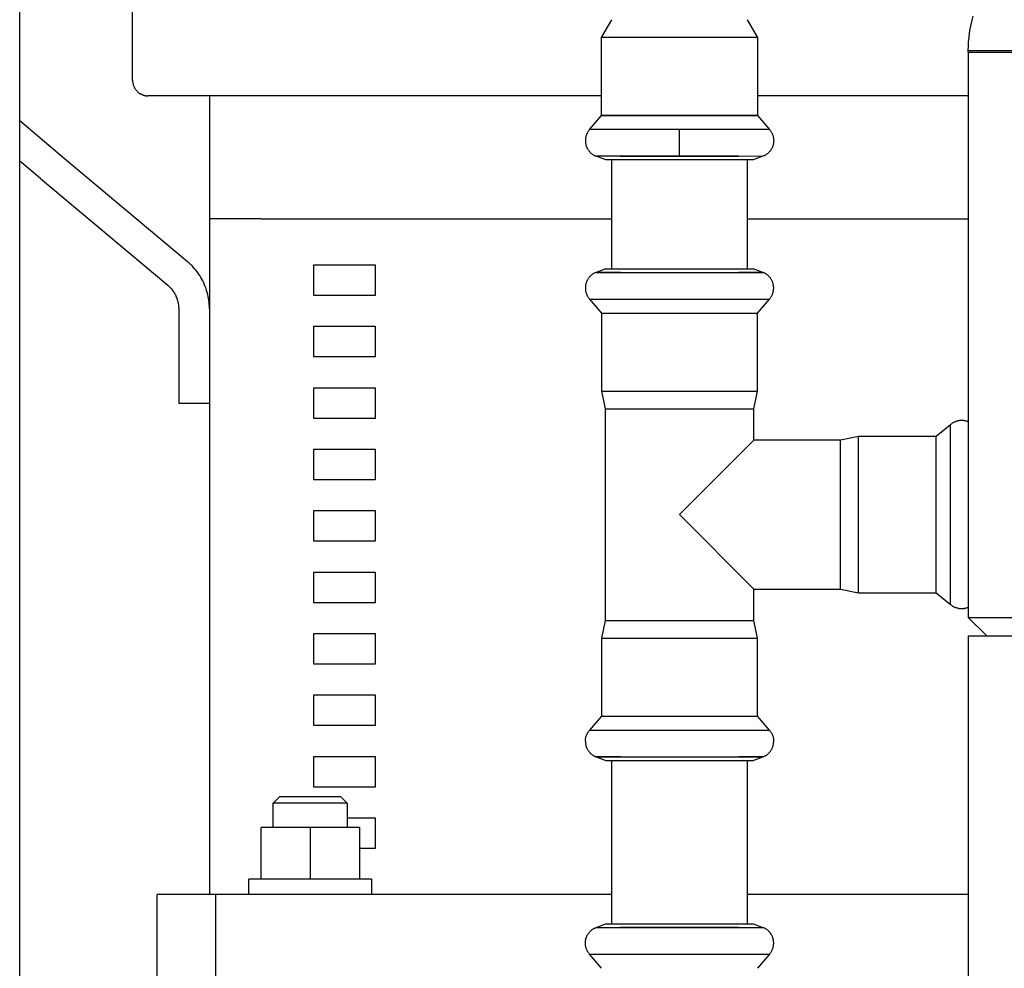
# Model space of a CAD drawing. Units: millimetres. Extents: x -1348 to 2265, y 3126 to 8023.
# Drawn here: x 340 to 500, y 3584 to 3739 of the extents above; entities that cross this region are included whole.
import ezdxf

# ---------------------------------------------------------------- set-up
doc = ezdxf.new("R2010")
doc.units = ezdxf.units.MM
doc.header["$LTSCALE"] = 100
for name, color, linetype, true_color in [('Make2D$Visible$Curves$0', 7, 'Continuous', 0xe6e6e6), ('Make2D$Visible$Curves$1', 7, 'Continuous', 0x000000), ('Make2D$Visible$Curves$3', 7, 'Continuous', 0x000000), ('Make2D$Visible$Curves$3DCPCOLOR124', 7, 'Continuous', 0x009972), ('Make2D$Visible$Curves$3DCPCOLOR254', 7, 'Continuous', 0xd6d6d6)]:
    doc.layers.add(name, color=color, linetype=linetype, true_color=true_color)

msp = doc.modelspace()

# ---------------------------------------------------------------- linework, layer by layer
at = {"layer": 'Make2D$Visible$Curves$0'}
msp.add_lwpolyline([(340, 3398.73), (340, 3755.88)], dxfattribs=at)
at = {"layer": 'Make2D$Visible$Curves$0', "color": 126, "true_color": 0x008060}
for points in [[(358.37, 3728.78), (358.37, 3752.98)], [(358.37, 3728.78), (358.38, 3728.7), (358.38, 3728.61), (358.39, 3728.53), (358.4, 3728.44), (358.41, 3728.36), (358.43, 3728.28), (358.45, 3728.19), (358.47, 3728.11), (358.49, 3728.03), (358.52, 3727.95), (358.55, 3727.87), (358.58, 3727.79), (358.62, 3727.71), (358.66, 3727.63), (358.7, 3727.56), (358.74, 3727.48), (358.78, 3727.41), (358.83, 3727.34), (358.88, 3727.27), (358.94, 3727.21), (358.99, 3727.14), (359.05, 3727.08), (359.11, 3727.02), (359.17, 3726.96), (359.23, 3726.9), (359.3, 3726.84), (359.36, 3726.79), (359.43, 3726.74), (359.5, 3726.69), (359.58, 3726.65), (359.65, 3726.6), (359.72, 3726.56), (359.8, 3726.53), (359.88, 3726.49), (359.96, 3726.46), (360.04, 3726.43), (360.12, 3726.4), (360.2, 3726.38), (360.28, 3726.35), (360.37, 3726.34), (360.45, 3726.32), (360.53, 3726.31), (360.62, 3726.3), (360.7, 3726.29), (360.79, 3726.29), (360.87, 3726.28)], [(434.67, 3726.28), (360.87, 3726.28)], [(494.37, 3726.28), (460.08, 3726.28)]]:
    msp.add_lwpolyline(points, dxfattribs=at)
at = {"layer": 'Make2D$Visible$Curves$1', "color": 251, "true_color": 0x545454}
for points in [[(370.87, 3726.28), (370.87, 3706.28)], [(346.61, 3716.64), (340, 3722.19)], [(343.4, 3712.81), (340, 3715.66)], [(367.3, 3699.28), (346.61, 3716.64)], [(343.4, 3712.81), (364.09, 3695.45)], [(379.31, 3706.28), (436.37, 3706.28)], [(458.38, 3706.28), (494.38, 3706.28)], [(370.87, 3691.62), (370.87, 3691.96), (370.85, 3692.29), (370.82, 3692.63), (370.79, 3692.96), (370.73, 3693.29), (370.67, 3693.62), (370.6, 3693.95), (370.52, 3694.27), (370.42, 3694.6), (370.32, 3694.91), (370.2, 3695.23), (370.07, 3695.54), (369.94, 3695.85), (369.79, 3696.15), (369.63, 3696.45), (369.47, 3696.74), (369.29, 3697.02), (369.1, 3697.3), (368.91, 3697.57), (368.71, 3697.84), (368.49, 3698.1), (368.27, 3698.35), (368.04, 3698.6), (367.8, 3698.83), (367.56, 3699.06), (367.3, 3699.28)], [(364.09, 3695.45), (364.22, 3695.34), (364.34, 3695.23), (364.46, 3695.11), (364.57, 3694.99), (364.68, 3694.86), (364.79, 3694.73), (364.89, 3694.6), (364.99, 3694.46), (365.08, 3694.32), (365.17, 3694.18), (365.25, 3694.03), (365.33, 3693.88), (365.41, 3693.73), (365.47, 3693.58), (365.54, 3693.42), (365.6, 3693.27), (365.65, 3693.11), (365.7, 3692.95), (365.74, 3692.78), (365.77, 3692.62), (365.8, 3692.46), (365.83, 3692.29), (365.85, 3692.12), (365.86, 3691.96), (365.87, 3691.79), (365.87, 3691.62)], [(365.87, 3691.62), (365.87, 3676.28)], [(365.87, 3676.28), (370.87, 3676.28)], [(362.37, 3576.28), (362.37, 3596.28)], [(371.91, 3596.28), (362.37, 3596.28)], [(371.91, 3576.28), (371.91, 3596.28)], [(387.85, 3596.28), (371.91, 3596.28)], [(436.37, 3596.28), (387.85, 3596.28)], [(494.37, 3596.28), (458.38, 3596.28)]]:
    msp.add_lwpolyline(points, dxfattribs=at)
at = {"layer": 'Make2D$Visible$Curves$3', "color": 9, "true_color": 0xbbbbbb}
for points in [[(379.31, 3706.28), (370.87, 3706.28)], [(370.87, 3706.28), (370.87, 3596.28)], [(387.87, 3693.78), (387.87, 3698.78)], [(387.87, 3698.78), (397.87, 3698.78)], [(397.87, 3698.78), (397.87, 3693.78)], [(397.87, 3693.78), (387.87, 3693.78)], [(387.87, 3683.78), (387.87, 3688.78)], [(387.87, 3688.78), (397.87, 3688.78)], [(397.87, 3688.78), (397.87, 3683.78)], [(397.87, 3683.78), (387.87, 3683.78)], [(387.87, 3673.78), (387.87, 3678.78)], [(387.87, 3678.78), (397.87, 3678.78)], [(397.87, 3678.78), (397.87, 3673.78)], [(397.87, 3673.78), (387.87, 3673.78)], [(387.87, 3663.78), (387.87, 3668.78)], [(387.87, 3668.78), (397.87, 3668.78)], [(397.87, 3668.78), (397.87, 3663.78)], [(397.87, 3663.78), (387.87, 3663.78)], [(387.87, 3653.78), (387.87, 3658.78)], [(387.87, 3658.78), (397.87, 3658.78)], [(397.87, 3658.78), (397.87, 3653.78)], [(397.87, 3653.78), (387.87, 3653.78)], [(387.87, 3643.78), (387.87, 3648.78)], [(387.87, 3648.78), (397.87, 3648.78)], [(397.87, 3648.78), (397.87, 3643.78)], [(397.87, 3643.78), (387.87, 3643.78)], [(387.87, 3633.78), (387.87, 3638.78)], [(387.87, 3638.78), (397.87, 3638.78)], [(397.87, 3638.78), (397.87, 3633.78)], [(397.87, 3633.78), (387.87, 3633.78)], [(387.87, 3623.78), (387.87, 3628.78)], [(387.87, 3628.78), (397.87, 3628.78)], [(397.87, 3628.78), (397.87, 3623.78)], [(397.87, 3623.78), (387.87, 3623.78)], [(387.87, 3613.78), (387.87, 3618.78)], [(387.87, 3618.78), (397.87, 3618.78)], [(397.87, 3618.78), (397.87, 3613.78)], [(397.87, 3613.78), (387.87, 3613.78)], [(381.27, 3611.18), (382.27, 3612.18)], [(387.27, 3612.18), (382.27, 3612.18)], [(392.27, 3612.18), (387.27, 3612.18)], [(392.27, 3612.18), (393.27, 3611.18)], [(381.27, 3607.18), (381.27, 3611.18)], [(387.27, 3611.18), (381.27, 3611.18)], [(393.27, 3611.18), (387.27, 3611.18)], [(393.27, 3611.18), (393.27, 3607.18)], [(393.27, 3608.78), (397.87, 3608.78)], [(397.87, 3608.78), (397.87, 3603.78)], [(379.27, 3598.78), (379.27, 3607.18)], [(387.27, 3607.18), (379.27, 3607.18)], [(387.27, 3607.18), (387.27, 3598.78)], [(395.27, 3607.18), (387.27, 3607.18)], [(395.27, 3607.18), (395.27, 3598.78)], [(397.87, 3603.78), (395.27, 3603.78)], [(377.27, 3596.28), (377.27, 3598.78)], [(397.27, 3598.78), (377.27, 3598.78)], [(397.27, 3598.78), (397.27, 3596.28)]]:
    msp.add_lwpolyline(points, dxfattribs=at)
at = {"layer": 'Make2D$Visible$Curves$3DCPCOLOR124'}
for points in [[(494.37, 3733.64), (494.39, 3734.35), (494.42, 3735.06), (494.49, 3735.77), (494.57, 3736.48), (494.68, 3737.18), (494.82, 3737.88), (494.98, 3738.58), (495.16, 3739.27)], [(494.37, 3733.38), (494.37, 3733.64)], [(494.37, 3733.64), (597.38, 3733.64)], [(494.37, 3733.38), (494.37, 3641.38)], [(494.37, 3733.38), (700.37, 3733.38)], [(494.37, 3641.38), (497.37, 3638.38)], [(494.37, 3641.38), (700.37, 3641.38)], [(494.37, 3638.38), (494.37, 3543.38)], [(494.37, 3638.38), (700.37, 3638.38)]]:
    msp.add_lwpolyline(points, dxfattribs=at)
at = {"layer": 'Make2D$Visible$Curves$3DCPCOLOR254', "color": 0, "linetype": 'ByBlock', "lineweight": -2}
for points in [[(434.67, 3735.76), (436.37, 3738.68)], [(458.37, 3738.68), (460.07, 3735.76)], [(447.37, 3735.76), (434.67, 3735.76)], [(434.67, 3723.09), (434.67, 3735.76)], [(460.07, 3735.76), (447.37, 3735.76)], [(460.07, 3735.76), (460.07, 3723.09)], [(432.74, 3720.79), (434.67, 3723.09)], [(460.07, 3723.09), (462.01, 3720.79)], [(432.74, 3720.79), (432.68, 3720.71), (432.62, 3720.64), (432.56, 3720.57), (432.51, 3720.49), (432.46, 3720.41), (432.41, 3720.33), (432.36, 3720.25), (432.32, 3720.16), (432.28, 3720.08), (432.25, 3719.99), (432.21, 3719.91), (432.18, 3719.82), (432.15, 3719.73), (432.13, 3719.64), (432.11, 3719.54), (432.09, 3719.45), (432.08, 3719.36), (432.06, 3719.27), (432.06, 3719.17), (432.05, 3719.08), (432.05, 3718.99)], [(447.37, 3720.79), (432.74, 3720.79)], [(447.37, 3718.99), (447.37, 3720.79)], [(462.01, 3720.79), (447.37, 3720.79)], [(462.01, 3720.79), (462.07, 3720.71), (462.13, 3720.64), (462.19, 3720.57), (462.24, 3720.49), (462.29, 3720.41), (462.34, 3720.33), (462.39, 3720.25), (462.43, 3720.16), (462.47, 3720.08), (462.5, 3719.99), (462.54, 3719.91), (462.57, 3719.82), (462.6, 3719.73), (462.62, 3719.64), (462.64, 3719.54), (462.66, 3719.45), (462.67, 3719.36), (462.69, 3719.27), (462.69, 3719.17), (462.7, 3719.08), (462.7, 3718.99)], [(432.05, 3718.99), (432.05, 3718.89), (432.06, 3718.8), (432.06, 3718.71), (432.07, 3718.62), (432.09, 3718.53), (432.11, 3718.44), (432.13, 3718.35), (432.15, 3718.26), (432.17, 3718.17), (432.2, 3718.09), (432.24, 3718), (432.27, 3717.92), (432.31, 3717.83), (432.35, 3717.75), (432.39, 3717.67), (432.44, 3717.59), (432.49, 3717.51), (432.54, 3717.44), (432.59, 3717.36), (432.65, 3717.29), (432.71, 3717.22), (432.77, 3717.15), (432.83, 3717.08), (432.9, 3717.02), (432.96, 3716.96), (433.03, 3716.9), (433.11, 3716.84), (433.18, 3716.79), (433.25, 3716.73), (433.33, 3716.69), (433.41, 3716.64), (433.49, 3716.59), (433.57, 3716.55), (433.66, 3716.51), (433.74, 3716.48), (433.83, 3716.45)], [(447.37, 3716.45), (447.37, 3718.99)], [(462.7, 3718.99), (462.7, 3718.89), (462.69, 3718.8), (462.69, 3718.71), (462.68, 3718.62), (462.66, 3718.53), (462.64, 3718.44), (462.62, 3718.35), (462.6, 3718.26), (462.58, 3718.17), (462.55, 3718.09), (462.51, 3718), (462.48, 3717.92), (462.44, 3717.83), (462.4, 3717.75), (462.36, 3717.67), (462.31, 3717.59), (462.26, 3717.51), (462.21, 3717.44), (462.16, 3717.36), (462.1, 3717.29), (462.04, 3717.22), (461.98, 3717.15), (461.92, 3717.08), (461.85, 3717.02), (461.79, 3716.96), (461.72, 3716.9), (461.64, 3716.84), (461.57, 3716.79), (461.5, 3716.73), (461.42, 3716.69), (461.34, 3716.64), (461.26, 3716.59), (461.18, 3716.55), (461.09, 3716.51), (461.01, 3716.48), (460.92, 3716.45)], [(437.79, 3716.45), (434.1, 3716.44), (433.83, 3716.45)], [(435.39, 3715.88), (433.83, 3716.45)], [(447.37, 3715.88), (435.39, 3715.88)], [(436.37, 3698.12), (436.37, 3715.88)], [(447.37, 3716.45), (437.79, 3716.45)], [(437.79, 3716.45), (447.37, 3716.45)], [(456.96, 3716.45), (447.37, 3716.45)], [(447.37, 3716.45), (456.96, 3716.45)], [(459.36, 3715.88), (447.37, 3715.88)], [(460.92, 3716.45), (459.85, 3716.43), (456.96, 3716.45)], [(458.37, 3715.88), (458.37, 3698.12)], [(460.92, 3716.45), (459.36, 3715.88)], [(435.39, 3698.12), (433.83, 3697.55)], [(435.39, 3698.12), (459.36, 3698.12)], [(460.92, 3697.55), (459.36, 3698.12)], [(433.82, 3697.55), (433.73, 3697.52), (433.64, 3697.48), (433.56, 3697.44), (433.47, 3697.4), (433.39, 3697.35), (433.31, 3697.3), (433.23, 3697.25), (433.16, 3697.2), (433.08, 3697.14), (433.01, 3697.08), (432.94, 3697.02), (432.87, 3696.95), (432.8, 3696.89), (432.74, 3696.82), (432.68, 3696.75), (432.62, 3696.67), (432.56, 3696.6), (432.51, 3696.52), (432.46, 3696.44), (432.41, 3696.36), (432.36, 3696.28), (432.32, 3696.2), (432.28, 3696.11), (432.24, 3696.02), (432.21, 3695.94), (432.18, 3695.85), (432.15, 3695.76), (432.13, 3695.67), (432.11, 3695.57), (432.09, 3695.48), (432.08, 3695.39), (432.06, 3695.3), (432.06, 3695.2), (432.05, 3695.11), (432.05, 3695.01)], [(433.83, 3697.55), (433.82, 3697.55), (433.82, 3697.55), (433.82, 3697.55), (433.82, 3697.55), (433.82, 3697.55), (433.82, 3697.55), (433.82, 3697.55), (433.81, 3697.55), (433.81, 3697.55), (433.81, 3697.55), (433.81, 3697.55), (433.81, 3697.55), (433.81, 3697.55), (433.81, 3697.55), (433.81, 3697.55), (433.81, 3697.55), (433.81, 3697.55), (433.81, 3697.55), (433.81, 3697.55), (433.81, 3697.55), (433.81, 3697.55), (433.81, 3697.55), (433.81, 3697.55), (433.81, 3697.55), (433.81, 3697.54), (433.81, 3697.54), (433.81, 3697.54), (433.81, 3697.54), (433.81, 3697.54), (433.81, 3697.54), (433.81, 3697.54), (433.81, 3697.54), (433.81, 3697.54), (433.81, 3697.54), (433.81, 3697.54), (433.81, 3697.54), (433.81, 3697.54), (433.81, 3697.54), (433.81, 3697.54), (433.81, 3697.54), (433.81, 3697.54), (433.81, 3697.54), (433.81, 3697.54), (433.81, 3697.54), (433.81, 3697.54), (433.81, 3697.54), (433.81, 3697.54), (433.81, 3697.54), (433.81, 3697.54), (433.81, 3697.54), (433.81, 3697.54), (433.81, 3697.54), (433.81, 3697.54), (433.81, 3697.54), (433.81, 3697.54), (433.81, 3697.54), (433.81, 3697.54), (433.81, 3697.54), (433.81, 3697.54), (433.81, 3697.54), (433.81, 3697.54), (433.81, 3697.54), (433.81, 3697.54), (433.81, 3697.54), (433.81, 3697.54), (433.81, 3697.54), (433.81, 3697.54), (433.81, 3697.54), (433.81, 3697.54), (433.81, 3697.54), (433.81, 3697.54), (433.81, 3697.54), (433.81, 3697.54), (433.81, 3697.54), (433.81, 3697.54), (433.81, 3697.54), (433.81, 3697.54), (433.81, 3697.54), (433.81, 3697.54), (433.81, 3697.54), (433.81, 3697.54), (433.81, 3697.54), (433.81, 3697.54), (433.81, 3697.54), (433.81, 3697.54), (433.81, 3697.54), (433.81, 3697.54), (433.81, 3697.54), (433.81, 3697.54), (433.81, 3697.54), (433.81, 3697.54), (433.81, 3697.54), (433.81, 3697.54), (433.81, 3697.54), (433.81, 3697.54), (433.81, 3697.54), (433.81, 3697.54), (433.81, 3697.54), (433.81, 3697.54), (433.82, 3697.54), (433.82, 3697.54), (433.82, 3697.54), (433.82, 3697.53), (433.82, 3697.53), (433.82, 3697.53), (433.82, 3697.53), (433.83, 3697.53), (433.83, 3697.53), (433.83, 3697.53), (433.84, 3697.53), (433.84, 3697.53), (433.85, 3697.53), (433.87, 3697.53), (433.89, 3697.52), (433.93, 3697.52), (433.99, 3697.52), (434.21, 3697.51), (437.79, 3697.55)], [(437.79, 3697.55), (434.12, 3697.51), (433.98, 3697.52), (433.92, 3697.52), (433.89, 3697.52), (433.87, 3697.52), (433.86, 3697.53), (433.85, 3697.53), (433.84, 3697.53), (433.83, 3697.53), (433.83, 3697.53), (433.83, 3697.53), (433.82, 3697.53), (433.82, 3697.53), (433.82, 3697.53), (433.82, 3697.53), (433.82, 3697.53), (433.82, 3697.54), (433.82, 3697.54), (433.81, 3697.54), (433.81, 3697.54), (433.81, 3697.54), (433.81, 3697.54)], [(437.79, 3697.55), (447.37, 3697.55)], [(447.37, 3697.55), (456.96, 3697.55)], [(456.96, 3697.55), (460.54, 3697.51), (460.76, 3697.52), (460.82, 3697.52), (460.86, 3697.52), (460.88, 3697.53), (460.9, 3697.53), (460.91, 3697.53), (460.91, 3697.53), (460.92, 3697.53), (460.92, 3697.53), (460.92, 3697.53), (460.93, 3697.53), (460.93, 3697.53), (460.93, 3697.53), (460.93, 3697.53), (460.93, 3697.54), (460.93, 3697.54), (460.93, 3697.54), (460.94, 3697.54), (460.94, 3697.54), (460.94, 3697.54), (460.94, 3697.54), (460.94, 3697.54), (460.94, 3697.54), (460.94, 3697.54), (460.94, 3697.54), (460.94, 3697.54), (460.94, 3697.54), (460.94, 3697.54), (460.94, 3697.54), (460.94, 3697.54), (460.94, 3697.54), (460.94, 3697.54), (460.94, 3697.54), (460.94, 3697.54), (460.94, 3697.54), (460.94, 3697.54), (460.94, 3697.54), (460.94, 3697.54), (460.94, 3697.54), (460.94, 3697.54), (460.94, 3697.54), (460.94, 3697.54), (460.94, 3697.54), (460.94, 3697.54), (460.94, 3697.54), (460.94, 3697.54), (460.94, 3697.54), (460.94, 3697.54), (460.94, 3697.54), (460.94, 3697.54), (460.94, 3697.54), (460.94, 3697.54), (460.94, 3697.54), (460.94, 3697.54), (460.94, 3697.54), (460.94, 3697.54), (460.94, 3697.54), (460.94, 3697.54), (460.94, 3697.54), (460.94, 3697.54), (460.94, 3697.54), (460.94, 3697.54), (460.94, 3697.54), (460.94, 3697.54), (460.94, 3697.54), (460.94, 3697.54), (460.94, 3697.54), (460.94, 3697.54), (460.94, 3697.54), (460.94, 3697.54), (460.94, 3697.54), (460.94, 3697.54), (460.94, 3697.54), (460.94, 3697.54), (460.94, 3697.54), (460.94, 3697.54), (460.94, 3697.54), (460.94, 3697.54), (460.94, 3697.54), (460.94, 3697.54), (460.94, 3697.54), (460.94, 3697.54), (460.94, 3697.54), (460.94, 3697.54), (460.94, 3697.54), (460.94, 3697.54), (460.94, 3697.54), (460.94, 3697.54), (460.94, 3697.54), (460.94, 3697.54), (460.94, 3697.54), (460.94, 3697.54), (460.94, 3697.55), (460.94, 3697.55), (460.94, 3697.55), (460.94, 3697.55), (460.94, 3697.55), (460.94, 3697.55), (460.94, 3697.55), (460.94, 3697.55), (460.94, 3697.55), (460.94, 3697.55), (460.94, 3697.55), (460.94, 3697.55), (460.94, 3697.55), (460.94, 3697.55), (460.94, 3697.55), (460.94, 3697.55), (460.94, 3697.55), (460.93, 3697.55), (460.93, 3697.55), (460.93, 3697.55), (460.93, 3697.55), (460.93, 3697.55), (460.93, 3697.55), (460.93, 3697.55), (460.92, 3697.55)], [(460.94, 3697.54), (460.93, 3697.54), (460.93, 3697.54), (460.93, 3697.54), (460.93, 3697.53), (460.93, 3697.53), (460.93, 3697.53), (460.93, 3697.53), (460.92, 3697.53), (460.92, 3697.53), (460.92, 3697.53), (460.92, 3697.53), (460.91, 3697.53), (460.9, 3697.53), (460.89, 3697.53), (460.88, 3697.52), (460.86, 3697.52), (460.83, 3697.52), (460.77, 3697.52), (460.63, 3697.51), (456.96, 3697.55)], [(462.7, 3695.01), (462.7, 3695.11), (462.69, 3695.2), (462.69, 3695.29), (462.68, 3695.38), (462.66, 3695.47), (462.64, 3695.56), (462.62, 3695.65), (462.6, 3695.74), (462.58, 3695.83), (462.55, 3695.91), (462.51, 3696), (462.48, 3696.09), (462.44, 3696.17), (462.4, 3696.25), (462.36, 3696.33), (462.31, 3696.41), (462.26, 3696.49), (462.21, 3696.56), (462.16, 3696.64), (462.1, 3696.71), (462.04, 3696.78), (461.98, 3696.85), (461.92, 3696.92), (461.85, 3696.98), (461.79, 3697.04), (461.72, 3697.1), (461.64, 3697.16), (461.57, 3697.21), (461.5, 3697.27), (461.42, 3697.32), (461.34, 3697.36), (461.26, 3697.41), (461.18, 3697.45), (461.09, 3697.49), (461.01, 3697.52), (460.92, 3697.55)], [(432.05, 3695.01), (432.05, 3694.92), (432.06, 3694.83), (432.06, 3694.73), (432.08, 3694.64), (432.09, 3694.55), (432.11, 3694.46), (432.13, 3694.36), (432.15, 3694.27), (432.18, 3694.18), (432.21, 3694.1), (432.25, 3694.01), (432.28, 3693.92), (432.32, 3693.84), (432.36, 3693.75), (432.41, 3693.67), (432.46, 3693.59), (432.51, 3693.51), (432.56, 3693.43), (432.62, 3693.36), (432.68, 3693.29), (432.74, 3693.21)], [(462.01, 3693.21), (462.07, 3693.29), (462.13, 3693.36), (462.19, 3693.43), (462.24, 3693.51), (462.29, 3693.59), (462.34, 3693.67), (462.39, 3693.75), (462.43, 3693.84), (462.47, 3693.92), (462.5, 3694.01), (462.54, 3694.1), (462.57, 3694.18), (462.6, 3694.27), (462.62, 3694.36), (462.64, 3694.46), (462.66, 3694.55), (462.67, 3694.64), (462.69, 3694.73), (462.69, 3694.83), (462.7, 3694.92), (462.7, 3695.01)], [(432.74, 3693.21), (434.67, 3690.91)], [(432.74, 3693.21), (462.01, 3693.21)], [(460.07, 3690.91), (462.01, 3693.21)], [(434.67, 3690.91), (434.67, 3678.24)], [(434.67, 3690.91), (460.07, 3690.91)], [(460.07, 3678.24), (460.07, 3690.91)], [(434.67, 3678.24), (435.27, 3675.32)], [(434.67, 3678.24), (460.07, 3678.24)], [(459.47, 3675.32), (460.07, 3678.24)], [(435.27, 3675.32), (435.27, 3640.92)], [(435.27, 3675.32), (459.47, 3675.32)], [(459.47, 3670.22), (459.47, 3675.32)], [(491.47, 3672.76), (489.16, 3670.82)], [(493.27, 3673.45), (493.17, 3673.45), (493.08, 3673.44), (492.99, 3673.43), (492.89, 3673.42), (492.8, 3673.41), (492.71, 3673.39), (492.62, 3673.37), (492.53, 3673.34), (492.44, 3673.32), (492.35, 3673.29), (492.26, 3673.25), (492.17, 3673.22), (492.09, 3673.18), (492, 3673.13), (491.92, 3673.09), (491.84, 3673.04), (491.76, 3672.99), (491.69, 3672.94), (491.61, 3672.88), (491.54, 3672.82), (491.47, 3672.76)], [(491.47, 3643.49), (491.47, 3672.76)], [(494.38, 3673.21), (494.29, 3673.25), (494.21, 3673.28), (494.13, 3673.31), (494.05, 3673.33), (493.96, 3673.36), (493.88, 3673.38), (493.79, 3673.4), (493.7, 3673.41), (493.62, 3673.42), (493.53, 3673.43), (493.44, 3673.44), (493.35, 3673.45), (493.27, 3673.45)], [(476.49, 3670.82), (473.58, 3670.22)], [(476.49, 3645.42), (476.49, 3670.82)], [(489.16, 3670.82), (476.49, 3670.82)], [(489.16, 3645.42), (489.16, 3670.82)], [(459.47, 3670.22), (447.37, 3658.12)], [(473.58, 3670.22), (459.47, 3670.22)], [(473.58, 3646.02), (473.58, 3670.22)], [(447.37, 3658.12), (459.47, 3646.02)], [(459.47, 3646.02), (473.58, 3646.02)], [(459.47, 3640.92), (459.47, 3646.02)], [(473.58, 3646.02), (476.49, 3645.42)], [(476.49, 3645.42), (489.16, 3645.42)], [(489.16, 3645.42), (491.47, 3643.49)], [(493.27, 3642.8), (493.17, 3642.8), (493.08, 3642.8), (492.99, 3642.81), (492.89, 3642.82), (492.8, 3642.84), (492.71, 3642.86), (492.62, 3642.88), (492.53, 3642.9), (492.44, 3642.93), (492.35, 3642.96), (492.26, 3642.99), (492.17, 3643.03), (492.09, 3643.07), (492, 3643.11), (491.92, 3643.16), (491.84, 3643.2), (491.76, 3643.26), (491.69, 3643.31), (491.61, 3643.37), (491.54, 3643.42), (491.47, 3643.49)], [(494.38, 3643.03), (494.29, 3643), (494.21, 3642.97), (494.13, 3642.94), (494.05, 3642.91), (493.96, 3642.89), (493.88, 3642.87), (493.79, 3642.85), (493.7, 3642.83), (493.62, 3642.82), (493.53, 3642.81), (493.44, 3642.8), (493.35, 3642.8), (493.27, 3642.8)], [(435.27, 3640.92), (434.67, 3638)], [(435.27, 3640.92), (459.47, 3640.92)], [(460.07, 3638), (459.47, 3640.92)], [(434.67, 3638), (434.67, 3625.34)], [(434.67, 3638), (460.07, 3638)], [(460.07, 3625.34), (460.07, 3638)], [(434.67, 3625.34), (432.74, 3623.03)], [(434.67, 3625.34), (460.07, 3625.34)], [(462.01, 3623.03), (460.07, 3625.34)], [(432.05, 3621.23), (432.05, 3621.32), (432.06, 3621.42), (432.06, 3621.51), (432.08, 3621.6), (432.09, 3621.7), (432.11, 3621.79), (432.13, 3621.88), (432.15, 3621.97), (432.18, 3622.06), (432.21, 3622.15), (432.25, 3622.24), (432.28, 3622.32), (432.32, 3622.41), (432.36, 3622.49), (432.41, 3622.57), (432.46, 3622.66), (432.51, 3622.73), (432.56, 3622.81), (432.62, 3622.89), (432.68, 3622.96), (432.74, 3623.03)], [(432.74, 3623.03), (462.01, 3623.03)], [(462.01, 3623.03), (462.07, 3622.96), (462.13, 3622.89), (462.19, 3622.81), (462.24, 3622.73), (462.29, 3622.66), (462.34, 3622.57), (462.39, 3622.49), (462.43, 3622.41), (462.47, 3622.32), (462.5, 3622.24), (462.54, 3622.15), (462.57, 3622.06), (462.6, 3621.97), (462.62, 3621.88), (462.64, 3621.79), (462.66, 3621.7), (462.67, 3621.6), (462.69, 3621.51), (462.69, 3621.42), (462.7, 3621.32), (462.7, 3621.23)], [(432.05, 3621.23), (432.05, 3621.14), (432.06, 3621.05), (432.06, 3620.96), (432.07, 3620.86), (432.09, 3620.77), (432.11, 3620.68), (432.13, 3620.59), (432.15, 3620.51), (432.17, 3620.42), (432.2, 3620.33), (432.24, 3620.24), (432.27, 3620.16), (432.31, 3620.08), (432.35, 3619.99), (432.39, 3619.91), (432.44, 3619.83), (432.49, 3619.76), (432.54, 3619.68), (432.59, 3619.61), (432.65, 3619.53), (432.71, 3619.46), (432.77, 3619.39), (432.83, 3619.33), (432.9, 3619.26), (432.96, 3619.2), (433.03, 3619.14), (433.11, 3619.09), (433.18, 3619.03), (433.25, 3618.98), (433.33, 3618.93), (433.41, 3618.88), (433.49, 3618.84), (433.57, 3618.8), (433.66, 3618.76), (433.74, 3618.72), (433.83, 3618.69)], [(460.93, 3618.69), (461.02, 3618.73), (461.11, 3618.76), (461.19, 3618.81), (461.28, 3618.85), (461.36, 3618.89), (461.44, 3618.94), (461.52, 3618.99), (461.59, 3619.05), (461.67, 3619.11), (461.74, 3619.16), (461.81, 3619.23), (461.88, 3619.29), (461.95, 3619.36), (462.01, 3619.43), (462.07, 3619.5), (462.13, 3619.57), (462.19, 3619.65), (462.24, 3619.72), (462.29, 3619.8), (462.34, 3619.88), (462.39, 3619.97), (462.43, 3620.05), (462.47, 3620.13), (462.51, 3620.22), (462.54, 3620.31), (462.57, 3620.4), (462.6, 3620.49), (462.62, 3620.58), (462.64, 3620.67), (462.66, 3620.76), (462.67, 3620.86), (462.69, 3620.95), (462.69, 3621.04), (462.7, 3621.14), (462.7, 3621.23)], [(433.81, 3618.71), (433.82, 3618.71), (433.82, 3618.71), (433.82, 3618.71), (433.82, 3618.71), (433.82, 3618.71), (433.82, 3618.71), (433.82, 3618.71), (433.83, 3618.71), (433.83, 3618.71), (433.83, 3618.71), (433.83, 3618.71), (433.84, 3618.72), (433.85, 3618.72), (433.86, 3618.72), (433.87, 3618.72), (433.89, 3618.72), (433.92, 3618.72), (433.98, 3618.73), (434.12, 3618.73), (437.79, 3618.69)], [(437.79, 3618.69), (434.23, 3618.73), (433.99, 3618.73), (433.94, 3618.72), (433.9, 3618.72), (433.87, 3618.72), (433.86, 3618.72), (433.85, 3618.72), (433.84, 3618.72), (433.83, 3618.71), (433.83, 3618.71), (433.82, 3618.71), (433.82, 3618.71), (433.82, 3618.71), (433.82, 3618.71), (433.82, 3618.71), (433.82, 3618.71), (433.82, 3618.71), (433.82, 3618.71), (433.81, 3618.71), (433.81, 3618.71), (433.81, 3618.71), (433.81, 3618.71), (433.81, 3618.71), (433.81, 3618.71), (433.81, 3618.71), (433.81, 3618.71), (433.81, 3618.71), (433.81, 3618.71), (433.81, 3618.71), (433.81, 3618.71), (433.81, 3618.71), (433.81, 3618.71), (433.81, 3618.71), (433.81, 3618.71), (433.81, 3618.71), (433.81, 3618.71), (433.81, 3618.7), (433.81, 3618.7), (433.81, 3618.7), (433.81, 3618.7), (433.81, 3618.7), (433.81, 3618.7), (433.81, 3618.7), (433.81, 3618.7), (433.81, 3618.7), (433.81, 3618.7), (433.81, 3618.7), (433.81, 3618.7), (433.81, 3618.7), (433.81, 3618.7), (433.81, 3618.7), (433.81, 3618.7), (433.81, 3618.7), (433.81, 3618.7), (433.81, 3618.7), (433.81, 3618.7), (433.81, 3618.7), (433.81, 3618.7), (433.81, 3618.7), (433.81, 3618.7), (433.81, 3618.7), (433.81, 3618.7), (433.81, 3618.7), (433.81, 3618.7), (433.81, 3618.7), (433.81, 3618.7), (433.81, 3618.7), (433.81, 3618.7), (433.81, 3618.7), (433.81, 3618.7), (433.81, 3618.7), (433.81, 3618.7), (433.81, 3618.7), (433.81, 3618.7), (433.81, 3618.7), (433.81, 3618.7), (433.81, 3618.7), (433.81, 3618.7), (433.81, 3618.7), (433.81, 3618.7), (433.81, 3618.7), (433.81, 3618.7), (433.81, 3618.7), (433.81, 3618.7), (433.81, 3618.7), (433.81, 3618.7), (433.81, 3618.7), (433.81, 3618.7)], [(433.83, 3618.69), (433.83, 3618.69), (433.82, 3618.69), (433.82, 3618.69), (433.82, 3618.69), (433.82, 3618.69), (433.82, 3618.69), (433.82, 3618.69), (433.82, 3618.69), (433.82, 3618.69), (433.82, 3618.7), (433.81, 3618.7), (433.81, 3618.7), (433.81, 3618.7), (433.81, 3618.7), (433.81, 3618.7), (433.81, 3618.7)], [(433.83, 3618.69), (435.39, 3618.12)], [(435.39, 3618.12), (459.36, 3618.12)], [(436.37, 3591.5), (436.37, 3618.12)], [(437.79, 3618.69), (447.37, 3618.69)], [(447.37, 3618.69), (456.96, 3618.69)], [(456.96, 3618.69), (460.63, 3618.73), (460.77, 3618.73), (460.83, 3618.72), (460.86, 3618.72), (460.88, 3618.72), (460.89, 3618.72), (460.9, 3618.72), (460.91, 3618.72), (460.92, 3618.71), (460.92, 3618.71), (460.92, 3618.71), (460.93, 3618.71), (460.93, 3618.71), (460.93, 3618.71), (460.93, 3618.71), (460.93, 3618.71), (460.93, 3618.71), (460.93, 3618.71), (460.94, 3618.71), (460.94, 3618.71), (460.94, 3618.71), (460.94, 3618.71), (460.94, 3618.71)], [(460.93, 3618.69), (460.93, 3618.69), (460.93, 3618.7), (460.94, 3618.7), (460.94, 3618.7), (460.94, 3618.7), (460.94, 3618.7), (460.94, 3618.7), (460.94, 3618.7), (460.94, 3618.7), (460.94, 3618.7), (460.94, 3618.7), (460.94, 3618.7), (460.94, 3618.7), (460.94, 3618.7), (460.94, 3618.7), (460.94, 3618.7), (460.94, 3618.7), (460.94, 3618.7), (460.94, 3618.7), (460.94, 3618.7), (460.94, 3618.7), (460.94, 3618.7), (460.94, 3618.7), (460.94, 3618.7), (460.94, 3618.7), (460.94, 3618.7), (460.94, 3618.7), (460.94, 3618.7), (460.94, 3618.7), (460.94, 3618.7), (460.94, 3618.7), (460.94, 3618.7), (460.94, 3618.7), (460.94, 3618.7), (460.94, 3618.7), (460.94, 3618.7), (460.94, 3618.7), (460.94, 3618.7), (460.94, 3618.7), (460.94, 3618.7), (460.94, 3618.7), (460.94, 3618.7), (460.94, 3618.7), (460.94, 3618.7), (460.94, 3618.7), (460.94, 3618.7), (460.94, 3618.7), (460.94, 3618.7), (460.94, 3618.7), (460.94, 3618.7), (460.94, 3618.7), (460.94, 3618.7), (460.94, 3618.7), (460.94, 3618.7), (460.94, 3618.7), (460.94, 3618.7), (460.94, 3618.7), (460.94, 3618.7), (460.94, 3618.7), (460.94, 3618.7), (460.94, 3618.7), (460.94, 3618.7), (460.94, 3618.7), (460.94, 3618.7), (460.94, 3618.7), (460.94, 3618.7), (460.94, 3618.7), (460.94, 3618.7), (460.94, 3618.7), (460.94, 3618.7), (460.94, 3618.7), (460.94, 3618.7), (460.94, 3618.7), (460.94, 3618.71), (460.94, 3618.71), (460.94, 3618.71), (460.94, 3618.71), (460.94, 3618.71), (460.94, 3618.71), (460.94, 3618.71), (460.94, 3618.71), (460.94, 3618.71), (460.94, 3618.71), (460.94, 3618.71), (460.94, 3618.71), (460.94, 3618.71), (460.94, 3618.71), (460.94, 3618.71), (460.94, 3618.71), (460.94, 3618.71), (460.94, 3618.71), (460.93, 3618.71), (460.93, 3618.71), (460.93, 3618.71), (460.93, 3618.71), (460.93, 3618.71), (460.93, 3618.71), (460.93, 3618.71), (460.93, 3618.71), (460.92, 3618.71), (460.92, 3618.71), (460.91, 3618.72), (460.9, 3618.72), (460.89, 3618.72), (460.88, 3618.72), (460.85, 3618.72), (460.81, 3618.72), (460.76, 3618.73), (460.52, 3618.73), (456.96, 3618.69)], [(458.37, 3618.12), (458.37, 3591.5)], [(459.36, 3618.12), (460.92, 3618.69)], [(460.93, 3618.69), (460.92, 3618.69)], [(432.05, 3588.4), (432.05, 3588.49), (432.06, 3588.58), (432.06, 3588.67), (432.07, 3588.76), (432.09, 3588.85), (432.11, 3588.94), (432.13, 3589.03), (432.15, 3589.12), (432.17, 3589.21), (432.2, 3589.3), (432.24, 3589.38), (432.27, 3589.47), (432.31, 3589.55), (432.35, 3589.63), (432.39, 3589.71), (432.44, 3589.79), (432.49, 3589.87), (432.54, 3589.95), (432.59, 3590.02), (432.65, 3590.09), (432.71, 3590.16), (432.77, 3590.23), (432.83, 3590.3), (432.9, 3590.36), (432.96, 3590.42), (433.03, 3590.48), (433.11, 3590.54), (433.18, 3590.59), (433.25, 3590.65), (433.33, 3590.7), (433.41, 3590.74), (433.49, 3590.79), (433.57, 3590.83), (433.66, 3590.87), (433.74, 3590.9), (433.83, 3590.94)], [(433.83, 3590.94), (435.39, 3591.5)], [(433.83, 3590.94), (434.9, 3590.95), (437.79, 3590.94)], [(435.39, 3591.5), (447.37, 3591.5)], [(437.79, 3590.94), (447.37, 3590.94)], [(447.37, 3590.94), (437.79, 3590.94)], [(447.37, 3591.5), (459.36, 3591.5)], [(447.37, 3590.94), (456.96, 3590.94)], [(456.96, 3590.94), (447.37, 3590.94)], [(456.96, 3590.94), (460.65, 3590.94), (460.92, 3590.94)], [(459.36, 3591.5), (460.92, 3590.94)], [(462.7, 3588.4), (462.7, 3588.49), (462.69, 3588.58), (462.69, 3588.67), (462.68, 3588.76), (462.66, 3588.85), (462.64, 3588.94), (462.62, 3589.03), (462.6, 3589.12), (462.58, 3589.21), (462.55, 3589.3), (462.51, 3589.38), (462.48, 3589.47), (462.44, 3589.55), (462.4, 3589.63), (462.36, 3589.71), (462.31, 3589.79), (462.26, 3589.87), (462.21, 3589.95), (462.16, 3590.02), (462.1, 3590.09), (462.04, 3590.16), (461.98, 3590.23), (461.92, 3590.3), (461.85, 3590.36), (461.79, 3590.42), (461.72, 3590.48), (461.64, 3590.54), (461.57, 3590.59), (461.5, 3590.65), (461.42, 3590.7), (461.34, 3590.74), (461.26, 3590.79), (461.18, 3590.83), (461.09, 3590.87), (461.01, 3590.9), (460.92, 3590.94)], [(432.74, 3586.6), (432.68, 3586.67), (432.62, 3586.74), (432.56, 3586.82), (432.51, 3586.89), (432.46, 3586.97), (432.41, 3587.05), (432.36, 3587.13), (432.32, 3587.22), (432.28, 3587.3), (432.25, 3587.39), (432.21, 3587.48), (432.18, 3587.57), (432.15, 3587.65), (432.13, 3587.75), (432.11, 3587.84), (432.09, 3587.93), (432.08, 3588.02), (432.06, 3588.11), (432.06, 3588.21), (432.05, 3588.3), (432.05, 3588.4)], [(462.01, 3586.6), (462.07, 3586.67), (462.13, 3586.74), (462.19, 3586.82), (462.24, 3586.89), (462.29, 3586.97), (462.34, 3587.05), (462.39, 3587.13), (462.43, 3587.22), (462.47, 3587.3), (462.5, 3587.39), (462.54, 3587.48), (462.57, 3587.57), (462.6, 3587.65), (462.62, 3587.75), (462.64, 3587.84), (462.66, 3587.93), (462.67, 3588.02), (462.69, 3588.11), (462.69, 3588.21), (462.7, 3588.3), (462.7, 3588.4)], [(434.67, 3584.29), (432.74, 3586.6)], [(432.74, 3586.6), (447.37, 3586.6)], [(447.37, 3586.6), (462.01, 3586.6)], [(462.01, 3586.6), (460.07, 3584.29)]]:
    msp.add_lwpolyline(points, dxfattribs=at)
for points in [[(447.37, 3723.09), (434.67, 3723.09)], [(447.37, 3723.09), (460.07, 3723.09)]]:
    msp.add_lwpolyline(points, close=True, dxfattribs=at)

doc.saveas('drawing.dxf')
